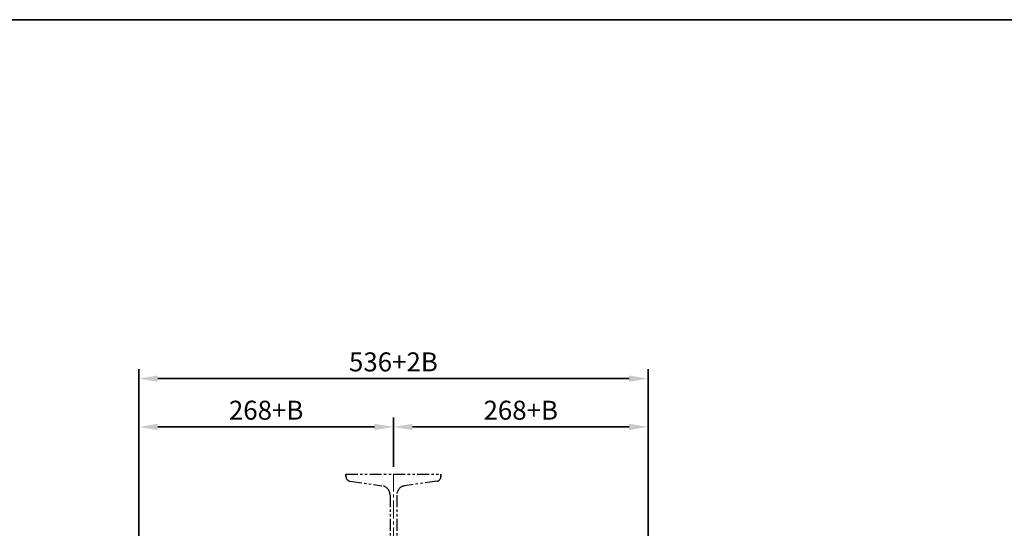
# Model space of a CAD drawing. Units: millimetres. Extents: x 0 to 3444, y 0 to 2435.
# Drawn here: x 1175 to 2212, y 1900 to 2435 of the extents above; entities that cross this region are included whole.
import ezdxf

# ---------------------------------------------------------------- set-up
doc = ezdxf.new("R2010")
doc.units = ezdxf.units.MM
doc.linetypes.add('CENTER2', pattern=[28.575, 19.05, -3.175, 3.175, -3.175])
doc.linetypes.add('PHANTOM', pattern=[2.5, 1.25, -0.25, 0.25, -0.25, 0.25, -0.25])
doc.layers.get('0').update_dxf_attribs({"lineweight": 35})
doc.layers.add('1', color=1, linetype='CENTER2', lineweight=15)
doc.layers.add('6', color=6, linetype='PHANTOM')
doc.styles.add('ROMANS', font='romans.shx', dxfattribs={"width": 0.8, "height": 20})

msp = doc.modelspace()

# ---------------------------------------------------------------- linework, layer by layer
at = {"color": 4}
for p, q in [((1300.1, 2014.4), (1300.1, 2067.3)), ((1836.8, 2014.4), (1836.8, 2067.3)), ((1816.8, 2057.3), (1320.1, 2057.3)), ((1300.1, 1861.4), (1300.1, 2016.4)), ((1568.4, 1964.5), (1568.4, 2016.4)), ((1568.4, 2014.4), (1568.4, 2016.4)), ((1836.8, 1815.6), (1836.8, 2016.4)), ((1548.4, 2006.4), (1320.1, 2006.4)), ((1588.4, 2006.4), (1816.8, 2006.4))]:
    msp.add_line(p, q, dxfattribs=at)
msp.add_lwpolyline([(0, 0), (0, 2435.4), (3444, 2435.4), (3444, 0), (0, 0)], close=True)
for points in [[(1320.1, 2060.6), (1320.1, 2053.9), (1300.1, 2057.3)], [(1816.8, 2060.6), (1816.8, 2053.9), (1836.8, 2057.3)], [(1320.1, 2009.7), (1320.1, 2003), (1300.1, 2006.4)], [(1548.4, 2009.7), (1548.4, 2003), (1568.4, 2006.4)], [(1588.4, 2009.7), (1588.4, 2003), (1568.4, 2006.4)], [(1816.8, 2009.7), (1816.8, 2003), (1836.8, 2006.4)]]:
    msp.add_solid(points, dxfattribs=at)
at = {"layer": '1'}
msp.add_line((1568.4, 709.7), (1568.4, 1956.5), dxfattribs=at)
at = {"layer": '6', "ltscale": 10}
for p, q in [((1518.4, 1956.5), (1518.4, 1954.1)), ((1518.4, 1956.5), (1618.4, 1956.5)), ((1518.4, 1954.1), (1518.4, 1956.5)), ((1618.4, 1956.5), (1618.4, 1954.1)), ((1618.4, 1954.1), (1618.4, 1956.5)), ((1522.7, 1949.2), (1556.3, 1944.4)), ((1614.1, 1949.2), (1580.5, 1944.4)), ((1564.9, 1934.5), (1564.9, 1778.5)), ((1571.9, 1934.5), (1571.9, 1778.5))]:
    msp.add_line(p, q, dxfattribs=at)
for centre, radius, start, end in [((1523.4, 1954.1), 5, 180, 262), ((1613.4, 1954.1), 5, 278, 0), ((1554.9, 1934.5), 10, 0, 82), ((1581.9, 1934.5), 10, 98, 180)]:
    msp.add_arc(centre, radius, start, end, dxfattribs=at)

# ---------------------------------------------------------------- texts
at = {"color": 2, "char_height": 20, "attachment_point": 5, "style": 'ROMANS'}
for s, insert in [('536+2B', (1568.4, 2072.3)), ('268+B', (1434.3, 2021.4)), ('268+B', (1702.6, 2021.4))]:
    msp.add_mtext(s, dxfattribs=dict(at, insert=insert))

doc.saveas('drawing.dxf')
